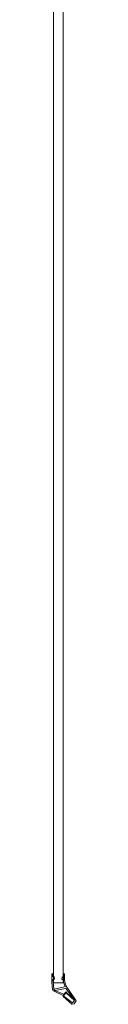
# Model space of a CAD drawing. Extents: x -198 to 34, y -1000 to 0.
# Drawn here: x 10 to 23, y -1000 to -500 of the extents above; entities that cross this region are included whole.
import ezdxf

# ---------------------------------------------------------------- set-up
doc = ezdxf.new("R2010")
doc.units = 0
doc.header["$LTSCALE"] = 500
doc.header["$MEASUREMENT"] = 0
doc.layers.add('SZKLO', color=85, linetype='Continuous')
doc.layers.add('USZCZELKI', color=67, linetype='Continuous')

msp = doc.modelspace()

# ---------------------------------------------------------------- linework, layer by layer
at = {"layer": 'SZKLO', "lineweight": 0}
for points, invisible_edges in [([(11.07, -988.97, 1843.33), (11.07, -85.51, 1843.33), (11.07, -85.66, 1838.75), (11.07, -988.97, 1838.75)], 7), ([(11.07, -988.97, 1834.18), (11.07, -85.51, 1834.18), (11.07, -85.51, 1825.03), (11.07, -988.97, 1825.03)], 7), ([(11.07, -988.97, 1838.75), (11.07, -85.66, 1838.75), (11.07, -85.51, 1834.18), (11.07, -988.97, 1834.18)], 15), ([(11.07, -988.97, 1825.03), (11.07, -85.51, 1825.03), (11.07, -85.51, 13.1), (11.07, -988.97, 13.1)], 11), ([(11.71, -988.97, 13.1), (11.07, -988.97, 13.1), (11.07, -85.51, 13.1), (11.71, -85.51, 13.1)], 15), ([(11.07, -988.97, 1852.48), (11.07, -85.51, 1852.48), (11.07, -85.51, 1843.33), (11.07, -988.97, 1843.33)], 15), ([(11.71, -988.97, 1861.63), (11.71, -85.51, 1861.63), (11.07, -85.51, 1861.63), (11.07, -988.97, 1861.63)], 11), ([(11.07, -988.97, 1861.63), (11.07, -85.51, 1861.63), (11.07, -85.51, 1852.48), (11.07, -988.97, 1852.48)], 15), ([(15.39, -988.97, 13.1), (11.71, -988.97, 13.1), (11.71, -85.51, 13.1), (15.39, -85.51, 13.1)], 15), ([(15.39, -988.97, 1861.63), (15.39, -85.51, 1861.63), (11.71, -85.51, 1861.63), (11.71, -988.97, 1861.63)], 7), ([(16.03, -988.97, 13.1), (15.39, -988.97, 13.1), (15.39, -85.51, 13.1), (16.03, -85.51, 13.1)], 15), ([(16.03, -988.97, 1861.63), (16.03, -85.51, 1861.63), (15.39, -85.51, 1861.63), (15.39, -988.97, 1861.63)], 7), ([(16.03, -85.66, 1838.75), (16.03, -988.97, 1838.75), (16.03, -988.97, 1834.18), (16.03, -85.51, 1834.18)], 13), ([(16.03, -85.51, 1843.33), (16.03, -988.97, 1843.33), (16.03, -988.97, 1838.75), (16.03, -85.66, 1838.75)], 13), ([(16.03, -988.97, 13.1), (16.03, -85.51, 13.1), (16.03, -85.51, 1825.03), (16.03, -988.97, 1825.03)], 14), ([(16.03, -85.51, 1852.48), (16.03, -988.97, 1852.48), (16.03, -988.97, 1843.33), (16.03, -85.51, 1843.33)], 15), ([(16.03, -85.51, 1861.63), (16.03, -988.97, 1861.63), (16.03, -988.97, 1852.48), (16.03, -85.51, 1852.48)], 12), ([(16.03, -85.51, 1834.18), (16.03, -988.97, 1834.18), (16.03, -988.97, 1825.03), (16.03, -85.51, 1825.03)], 15), ([(11.71, -988.97, 1838.75), (11.07, -988.97, 1838.75), (11.07, -988.97, 1834.18), (11.71, -988.97, 1834.18)], 13), ([(11.71, -988.97, 1825.03), (11.07, -988.97, 1825.03), (11.07, -988.97, 13.1), (11.71, -988.97, 13.1)], 9), ([(11.71, -988.97, 1843.33), (11.07, -988.97, 1843.33), (11.07, -988.97, 1838.75), (11.71, -988.97, 1838.75)], 15), ([(11.71, -988.97, 1852.48), (11.07, -988.97, 1852.48), (11.07, -988.97, 1843.33), (11.71, -988.97, 1843.33)], 13), ([(11.71, -988.97, 1861.63), (11.07, -988.97, 1861.63), (11.07, -988.97, 1852.48), (11.71, -988.97, 1852.48)], 12), ([(11.71, -988.97, 1834.18), (11.07, -988.97, 1834.18), (11.07, -988.97, 1825.03), (11.71, -988.97, 1825.03)], 15), ([(15.39, -988.97, 1825.03), (11.71, -988.97, 1825.03), (11.71, -988.97, 13.1), (15.39, -988.97, 13.1)], 11), ([(15.39, -988.97, 1852.48), (11.71, -988.97, 1852.48), (11.71, -988.97, 1843.33), (15.39, -988.97, 1843.33)], 15), ([(15.39, -988.97, 1838.75), (11.71, -988.97, 1838.75), (11.71, -988.97, 1834.18), (15.39, -988.97, 1834.18)], 15), ([(15.39, -988.97, 1834.18), (11.71, -988.97, 1834.18), (11.71, -988.97, 1825.03), (15.39, -988.97, 1825.03)], 15), ([(15.39, -988.97, 1861.63), (11.71, -988.97, 1861.63), (11.71, -988.97, 1852.48), (15.39, -988.97, 1852.48)], 15), ([(15.39, -988.97, 1843.33), (11.71, -988.97, 1843.33), (11.71, -988.97, 1838.75), (15.39, -988.97, 1838.75)], 15), ([(16.03, -988.97, 1838.75), (15.39, -988.97, 1838.75), (15.39, -988.97, 1834.18), (16.03, -988.97, 1834.18)], 15), ([(15.39, -988.97, 13.1), (16.03, -988.97, 13.1), (16.03, -988.97, 1825.03), (15.39, -988.97, 1825.03)], 12), ([(16.03, -988.97, 1852.48), (15.39, -988.97, 1852.48), (15.39, -988.97, 1843.33), (16.03, -988.97, 1843.33)], 7), ([(16.03, -988.97, 1843.33), (15.39, -988.97, 1843.33), (15.39, -988.97, 1838.75), (16.03, -988.97, 1838.75)], 15), ([(16.03, -988.97, 1861.63), (15.39, -988.97, 1861.63), (15.39, -988.97, 1852.48), (16.03, -988.97, 1852.48)], 15), ([(16.03, -988.97, 1834.18), (15.39, -988.97, 1834.18), (15.39, -988.97, 1825.03), (16.03, -988.97, 1825.03)], 7)]:
    msp.add_3dface(points, dxfattribs=dict(at, invisible_edges=invisible_edges))
at = {"layer": 'USZCZELKI', "lineweight": 0}
for points, invisible_edges in [([(10.75, -984.22, 6.59), (10.27, -984.28, 6.59), (10.27, -984.28, 1860.71), (10.75, -984.22, 1860.71)], 5), ([(10.75, -984.22, 4.61), (10.27, -984.28, 4.61), (10.27, -984.28, 4.96), (10.75, -984.22, 4.96)], 6), ([(10.31, -985.91, 4.61), (10.27, -984.28, 4.61), (10.75, -984.22, 4.61), (10.82, -985.84, 4.61)], 11), ([(10.75, -984.22, 1860.71), (10.27, -984.28, 1860.71), (10.27, -984.28, 1862.65), (10.75, -984.22, 1862.65)], 5), ([(10.75, -984.22, 4.96), (10.27, -984.28, 4.96), (10.27, -984.28, 6.59), (10.75, -984.22, 6.59)], 5), ([(10.31, -985.91, 1862.75), (10.82, -985.84, 1862.75), (10.75, -984.22, 1862.75), (10.27, -984.28, 1862.75)], 3), ([(10.75, -984.22, 1862.65), (10.27, -984.28, 1862.65), (10.27, -984.28, 1862.75), (10.75, -984.22, 1862.75)], 15), ([(10.27, -984.28, 4.61), (10.31, -985.91, 4.61), (10.31, -985.91, 4.96), (10.27, -984.28, 4.96)], 6), ([(10.27, -984.28, 1860.71), (10.31, -985.91, 1860.71), (10.31, -985.91, 1862.65), (10.27, -984.28, 1862.65)], 15), ([(10.27, -984.28, 1862.65), (10.31, -985.91, 1862.65), (10.31, -985.91, 1862.75), (10.27, -984.28, 1862.75)], 7), ([(10.27, -984.28, 6.59), (10.31, -985.91, 6.59), (10.31, -985.91, 1860.71), (10.27, -984.28, 1860.71)], 15), ([(10.27, -984.28, 4.96), (10.31, -985.91, 4.96), (10.31, -985.91, 6.59), (10.27, -984.28, 6.59)], 15), ([(10.82, -985.84, 1862.65), (10.75, -984.22, 1862.65), (10.75, -984.22, 1862.75), (10.82, -985.84, 1862.75)], 1), ([(10.82, -985.84, 6.59), (10.75, -984.22, 6.59), (10.75, -984.22, 1860.71), (10.82, -985.84, 1860.71)], 3), ([(10.82, -985.84, 4.96), (10.75, -984.22, 4.96), (10.75, -984.22, 6.59), (10.82, -985.84, 6.59)], 7), ([(10.82, -985.84, 4.61), (10.75, -984.22, 4.61), (10.75, -984.22, 4.96), (10.82, -985.84, 4.96)], 15), ([(10.82, -985.84, 1860.71), (10.75, -984.22, 1860.71), (10.75, -984.22, 1862.65), (10.82, -985.84, 1862.65)], 15), ([(16.25, -984.34, 4.96), (16.22, -985.97, 4.96), (16.22, -985.97, 6.59), (16.25, -984.34, 6.59)], 5), ([(16.25, -984.34, 4.61), (16.22, -985.97, 4.61), (16.22, -985.97, 4.96), (16.25, -984.34, 4.96)], 14), ([(16.25, -984.34, 1860.71), (16.22, -985.97, 1860.71), (16.22, -985.97, 1862.65), (16.25, -984.34, 1862.65)], 15), ([(16.25, -984.34, 6.59), (16.22, -985.97, 6.59), (16.22, -985.97, 1860.71), (16.25, -984.34, 1860.71)], 7), ([(16.22, -985.97, 1862.75), (16.74, -986.03, 1862.75), (16.73, -984.4, 1862.75), (16.25, -984.34, 1862.75)], 3), ([(16.22, -985.97, 4.61), (16.25, -984.34, 4.61), (16.73, -984.4, 4.61), (16.74, -986.03, 4.61)], 15), ([(16.25, -984.34, 1862.65), (16.22, -985.97, 1862.65), (16.22, -985.97, 1862.75), (16.25, -984.34, 1862.75)], 7), ([(16.73, -984.4, 4.61), (16.25, -984.34, 4.61), (16.25, -984.34, 4.96), (16.73, -984.4, 4.96)], 12), ([(16.73, -984.4, 1860.71), (16.25, -984.34, 1860.71), (16.25, -984.34, 1862.65), (16.73, -984.4, 1862.65)], 5), ([(16.73, -984.4, 6.59), (16.25, -984.34, 6.59), (16.25, -984.34, 1860.71), (16.73, -984.4, 1860.71)], 15), ([(16.73, -984.4, 1862.65), (16.25, -984.34, 1862.65), (16.25, -984.34, 1862.75), (16.73, -984.4, 1862.75)], 15), ([(16.73, -984.4, 4.96), (16.25, -984.34, 4.96), (16.25, -984.34, 6.59), (16.73, -984.4, 6.59)], 15), ([(16.74, -986.03, 6.59), (16.73, -984.4, 6.59), (16.73, -984.4, 1860.71), (16.74, -986.03, 1860.71)], 13), ([(16.74, -986.03, 4.61), (16.73, -984.4, 4.61), (16.73, -984.4, 4.96), (16.74, -986.03, 4.96)], 12), ([(16.74, -986.03, 1862.65), (16.73, -984.4, 1862.65), (16.73, -984.4, 1862.75), (16.74, -986.03, 1862.75)], 9), ([(16.74, -986.03, 4.96), (16.73, -984.4, 4.96), (16.73, -984.4, 6.59), (16.74, -986.03, 6.59)], 13), ([(16.74, -986.03, 1860.71), (16.73, -984.4, 1860.71), (16.73, -984.4, 1862.65), (16.74, -986.03, 1862.65)], 15), ([(10.29, -988.5, 1862.75), (10.87, -988.42, 1862.75), (10.84, -987.13, 1862.75), (10.3, -987.2, 1862.75)], 5), ([(10.29, -988.5, 4.61), (10.3, -987.2, 4.61), (10.84, -987.13, 4.61), (10.87, -988.42, 4.61)], 14), ([(10.3, -987.2, 1860.71), (10.29, -988.5, 1860.71), (10.29, -988.5, 1862.65), (10.3, -987.2, 1862.65)], 15), ([(10.3, -987.2, 1862.65), (10.29, -988.5, 1862.65), (10.29, -988.5, 1862.75), (10.3, -987.2, 1862.75)], 15), ([(10.3, -987.2, 4.61), (10.29, -988.5, 4.61), (10.29, -988.5, 4.96), (10.3, -987.2, 4.96)], 15), ([(10.3, -987.2, 6.59), (10.29, -988.5, 6.59), (10.29, -988.5, 1860.71), (10.3, -987.2, 1860.71)], 15), ([(10.3, -987.2, 4.96), (10.29, -988.5, 4.96), (10.29, -988.5, 6.59), (10.3, -987.2, 6.59)], 15), ([(10.6, -992.33, 4.61), (10.29, -988.5, 4.61), (10.87, -988.42, 4.61), (11.21, -992.17, 4.61)], 3), ([(10.6, -992.33, 1862.75), (11.21, -992.17, 1862.75), (10.87, -988.42, 1862.75), (10.29, -988.5, 1862.75)], 13), ([(10.29, -988.5, 4.96), (10.6, -992.33, 4.96), (10.6, -992.33, 6.59), (10.29, -988.5, 6.59)], 15), ([(10.29, -988.5, 1862.65), (10.6, -992.33, 1862.65), (10.6, -992.33, 1862.75), (10.29, -988.5, 1862.75)], 11), ([(10.29, -988.5, 4.61), (10.6, -992.33, 4.61), (10.6, -992.33, 4.96), (10.29, -988.5, 4.96)], 14), ([(10.29, -988.5, 6.59), (10.6, -992.33, 6.59), (10.6, -992.33, 1860.71), (10.29, -988.5, 1860.71)], 15), ([(10.29, -988.5, 1860.71), (10.6, -992.33, 1860.71), (10.6, -992.33, 1862.65), (10.29, -988.5, 1862.65)], 15), ([(10.3, -987.2, 4.61), (10.31, -985.91, 4.61), (10.82, -985.84, 4.61), (10.84, -987.13, 4.61)], 14), ([(10.3, -987.2, 1862.75), (10.84, -987.13, 1862.75), (10.82, -985.84, 1862.75), (10.31, -985.91, 1862.75)], 7), ([(10.31, -985.91, 4.96), (10.3, -987.2, 4.96), (10.3, -987.2, 6.59), (10.31, -985.91, 6.59)], 15), ([(10.31, -985.91, 4.61), (10.3, -987.2, 4.61), (10.3, -987.2, 4.96), (10.31, -985.91, 4.96)], 15), ([(10.31, -985.91, 1862.65), (10.3, -987.2, 1862.65), (10.3, -987.2, 1862.75), (10.31, -985.91, 1862.75)], 15), ([(10.31, -985.91, 6.59), (10.3, -987.2, 6.59), (10.3, -987.2, 1860.71), (10.31, -985.91, 1860.71)], 15), ([(10.31, -985.91, 1860.71), (10.3, -987.2, 1860.71), (10.3, -987.2, 1862.65), (10.31, -985.91, 1862.65)], 15), ([(11.44, -985.76, 4.61), (10.82, -985.84, 4.61), (10.82, -985.84, 4.96), (11.44, -985.76, 4.96)], 12), ([(11.44, -985.76, 6.59), (10.82, -985.84, 6.59), (10.82, -985.84, 1860.71), (11.44, -985.76, 1860.71)], 6), ([(11.44, -985.76, 4.61), (11.61, -987.03, 4.61), (10.84, -987.13, 4.61), (10.82, -985.84, 4.61)], 13), ([(11.44, -985.76, 1862.75), (10.82, -985.84, 1862.75), (10.84, -987.13, 1862.75), (11.61, -987.03, 1862.75)], 10), ([(11.44, -985.76, 1862.65), (10.82, -985.84, 1862.65), (10.82, -985.84, 1862.75), (11.44, -985.76, 1862.75)], 15), ([(11.44, -985.76, 4.96), (10.82, -985.84, 4.96), (10.82, -985.84, 6.59), (11.44, -985.76, 6.59)], 15), ([(11.44, -985.76, 1860.71), (10.82, -985.84, 1860.71), (10.82, -985.84, 1862.65), (11.44, -985.76, 1862.65)], 13), ([(10.84, -987.13, 1860.71), (11.61, -987.03, 1860.71), (11.61, -987.03, 1862.65), (10.84, -987.13, 1862.65)], 1), ([(10.84, -987.13, 4.96), (11.61, -987.03, 4.96), (11.61, -987.03, 6.59), (10.84, -987.13, 6.59)], 12), ([(10.84, -987.13, 1862.65), (11.61, -987.03, 1862.65), (11.61, -987.03, 1862.75), (10.84, -987.13, 1862.75)], 15), ([(10.84, -987.13, 4.61), (11.61, -987.03, 4.61), (11.61, -987.03, 4.96), (10.84, -987.13, 4.96)], 15), ([(10.84, -987.13, 6.59), (11.61, -987.03, 6.59), (11.61, -987.03, 1860.71), (10.84, -987.13, 1860.71)], 15), ([(10.87, -988.42, 4.96), (10.84, -987.13, 4.96), (10.84, -987.13, 6.59), (10.87, -988.42, 6.59)], 13), ([(10.87, -988.42, 4.61), (10.84, -987.13, 4.61), (10.84, -987.13, 4.96), (10.87, -988.42, 4.96)], 14), ([(10.87, -988.42, 1862.65), (10.84, -987.13, 1862.65), (10.84, -987.13, 1862.75), (10.87, -988.42, 1862.75)], 15), ([(10.87, -988.42, 1860.71), (10.84, -987.13, 1860.71), (10.84, -987.13, 1862.65), (10.87, -988.42, 1862.65)], 15), ([(10.87, -988.42, 6.59), (10.84, -987.13, 6.59), (10.84, -987.13, 1860.71), (10.87, -988.42, 1860.71)], 13), ([(11.21, -992.17, 1860.71), (10.87, -988.42, 1860.71), (10.87, -988.42, 1862.65), (11.21, -992.17, 1862.65)], 7), ([(11.21, -992.17, 4.96), (10.87, -988.42, 4.96), (10.87, -988.42, 6.59), (11.21, -992.17, 6.59)], 7), ([(11.21, -992.17, 4.61), (10.87, -988.42, 4.61), (10.87, -988.42, 4.96), (11.21, -992.17, 4.96)], 7), ([(11.21, -992.17, 1862.65), (10.87, -988.42, 1862.65), (10.87, -988.42, 1862.75), (11.21, -992.17, 1862.75)], 15), ([(11.21, -992.17, 6.59), (10.87, -988.42, 6.59), (10.87, -988.42, 1860.71), (11.21, -992.17, 1860.71)], 15), ([(11.61, -987.03, 1862.65), (11.44, -985.76, 1862.65), (11.44, -985.76, 1862.75), (11.61, -987.03, 1862.75)], 1), ([(11.61, -987.03, 4.61), (11.44, -985.76, 4.61), (11.44, -985.76, 4.96), (11.61, -987.03, 4.96)], 6), ([(11.61, -987.03, 6.59), (11.44, -985.76, 6.59), (11.44, -985.76, 1860.71), (11.61, -987.03, 1860.71)], 7), ([(11.61, -987.03, 1860.71), (11.44, -985.76, 1860.71), (11.44, -985.76, 1862.65), (11.61, -987.03, 1862.65)], 13), ([(11.61, -987.03, 4.96), (11.44, -985.76, 4.96), (11.44, -985.76, 6.59), (11.61, -987.03, 6.59)], 15), ([(15.56, -985.89, 1860.71), (15.41, -987.17, 1860.71), (15.41, -987.17, 1862.65), (15.56, -985.89, 1862.65)], 13), ([(15.41, -987.17, 1862.75), (16.23, -987.26, 1862.75), (16.22, -985.97, 1862.75), (15.56, -985.89, 1862.75)], 15), ([(15.56, -985.89, 1862.65), (15.41, -987.17, 1862.65), (15.41, -987.17, 1862.75), (15.56, -985.89, 1862.75)], 15), ([(15.41, -987.17, 4.61), (15.56, -985.89, 4.61), (16.22, -985.97, 4.61), (16.23, -987.26, 4.61)], 14), ([(15.56, -985.89, 4.61), (15.41, -987.17, 4.61), (15.41, -987.17, 4.96), (15.56, -985.89, 4.96)], 15), ([(15.56, -985.89, 4.96), (15.41, -987.17, 4.96), (15.41, -987.17, 6.59), (15.56, -985.89, 6.59)], 13), ([(15.56, -985.89, 6.59), (15.41, -987.17, 6.59), (15.41, -987.17, 1860.71), (15.56, -985.89, 1860.71)], 13), ([(15.41, -987.17, 1862.65), (16.23, -987.26, 1862.65), (16.23, -987.26, 1862.75), (15.41, -987.17, 1862.75)], 3), ([(15.41, -987.17, 1860.71), (16.23, -987.26, 1860.71), (16.23, -987.26, 1862.65), (15.41, -987.17, 1862.65)], 15), ([(15.41, -987.17, 4.61), (16.23, -987.26, 4.61), (16.23, -987.26, 4.96), (15.41, -987.17, 4.96)], 6), ([(15.41, -987.17, 4.96), (16.23, -987.26, 4.96), (16.23, -987.26, 6.59), (15.41, -987.17, 6.59)], 15), ([(15.41, -987.17, 6.59), (16.23, -987.26, 6.59), (16.23, -987.26, 1860.71), (15.41, -987.17, 1860.71)], 15), ([(16.22, -985.97, 4.61), (15.56, -985.89, 4.61), (15.56, -985.89, 4.96), (16.22, -985.97, 4.96)], 6), ([(16.22, -985.97, 1862.65), (15.56, -985.89, 1862.65), (15.56, -985.89, 1862.75), (16.22, -985.97, 1862.75)], 3), ([(16.22, -985.97, 1860.71), (15.56, -985.89, 1860.71), (15.56, -985.89, 1862.65), (16.22, -985.97, 1862.65)], 7), ([(16.22, -985.97, 4.96), (15.56, -985.89, 4.96), (15.56, -985.89, 6.59), (16.22, -985.97, 6.59)], 15), ([(16.23, -987.26, 1862.75), (16.78, -987.32, 1862.75), (16.74, -986.03, 1862.75), (16.22, -985.97, 1862.75)], 5), ([(16.23, -987.26, 4.61), (16.22, -985.97, 4.61), (16.74, -986.03, 4.61), (16.78, -987.32, 4.61)], 14), ([(16.23, -987.26, 4.61), (16.23, -988.55, 4.61), (16.23, -988.55, 4.96), (16.23, -987.26, 4.96)], 14), ([(16.23, -987.26, 1860.71), (16.23, -988.55, 1860.71), (16.23, -988.55, 1862.65), (16.23, -987.26, 1862.65)], 15), ([(16.23, -988.55, 4.61), (16.23, -987.26, 4.61), (16.78, -987.32, 4.61), (16.82, -988.62, 4.61)], 11), ([(16.23, -988.55, 1862.75), (16.82, -988.62, 1862.75), (16.78, -987.32, 1862.75), (16.23, -987.26, 1862.75)], 7), ([(16.23, -987.26, 6.59), (16.23, -988.55, 6.59), (16.23, -988.55, 1860.71), (16.23, -987.26, 1860.71)], 15), ([(16.23, -987.26, 4.96), (16.23, -988.55, 4.96), (16.23, -988.55, 6.59), (16.23, -987.26, 6.59)], 15), ([(16.23, -987.26, 1862.65), (16.23, -988.55, 1862.65), (16.23, -988.55, 1862.75), (16.23, -987.26, 1862.75)], 15), ([(16.23, -988.55, 6.59), (16.98, -990.77, 6.59), (16.98, -990.77, 1860.71), (16.23, -988.55, 1860.71)], 13), ([(16.23, -988.55, 1862.65), (16.98, -990.77, 1862.65), (16.98, -990.77, 1862.75), (16.23, -988.55, 1862.75)], 11), ([(16.98, -990.77, 1862.75), (17.59, -990.61, 1862.75), (16.82, -988.62, 1862.75), (16.23, -988.55, 1862.75)], 15), ([(16.23, -988.55, 1860.71), (16.98, -990.77, 1860.71), (16.98, -990.77, 1862.65), (16.23, -988.55, 1862.65)], 13), ([(16.23, -988.55, 4.61), (16.98, -990.77, 4.61), (16.98, -990.77, 4.96), (16.23, -988.55, 4.96)], 12), ([(16.23, -988.55, 4.96), (16.98, -990.77, 4.96), (16.98, -990.77, 6.59), (16.23, -988.55, 6.59)], 15), ([(16.98, -990.77, 4.61), (16.23, -988.55, 4.61), (16.82, -988.62, 4.61), (17.59, -990.61, 4.61)], 15), ([(16.78, -987.32, 6.59), (16.74, -986.03, 6.59), (16.74, -986.03, 1860.71), (16.78, -987.32, 1860.71)], 15), ([(16.78, -987.32, 4.61), (16.74, -986.03, 4.61), (16.74, -986.03, 4.96), (16.78, -987.32, 4.96)], 14), ([(16.78, -987.32, 1860.71), (16.74, -986.03, 1860.71), (16.74, -986.03, 1862.65), (16.78, -987.32, 1862.65)], 15), ([(16.78, -987.32, 1862.65), (16.74, -986.03, 1862.65), (16.74, -986.03, 1862.75), (16.78, -987.32, 1862.75)], 15), ([(16.78, -987.32, 4.96), (16.74, -986.03, 4.96), (16.74, -986.03, 6.59), (16.78, -987.32, 6.59)], 15), ([(16.82, -988.62, 1862.65), (16.78, -987.32, 1862.65), (16.78, -987.32, 1862.75), (16.82, -988.62, 1862.75)], 11), ([(16.82, -988.62, 4.96), (16.78, -987.32, 4.96), (16.78, -987.32, 6.59), (16.82, -988.62, 6.59)], 15), ([(16.82, -988.62, 1860.71), (16.78, -987.32, 1860.71), (16.78, -987.32, 1862.65), (16.82, -988.62, 1862.65)], 15), ([(16.82, -988.62, 6.59), (16.78, -987.32, 6.59), (16.78, -987.32, 1860.71), (16.82, -988.62, 1860.71)], 15), ([(16.82, -988.62, 4.61), (16.78, -987.32, 4.61), (16.78, -987.32, 4.96), (16.82, -988.62, 4.96)], 15), ([(17.59, -990.61, 6.59), (16.82, -988.62, 6.59), (16.82, -988.62, 1860.71), (17.59, -990.61, 1860.71)], 15), ([(17.59, -990.61, 1862.65), (16.82, -988.62, 1862.65), (16.82, -988.62, 1862.75), (17.59, -990.61, 1862.75)], 11), ([(17.59, -990.61, 1860.71), (16.82, -988.62, 1860.71), (16.82, -988.62, 1862.65), (17.59, -990.61, 1862.65)], 15), ([(17.59, -990.61, 4.61), (16.82, -988.62, 4.61), (16.82, -988.62, 4.96), (17.59, -990.61, 4.96)], 14), ([(17.59, -990.61, 4.96), (16.82, -988.62, 4.96), (16.82, -988.62, 6.59), (17.59, -990.61, 6.59)], 15), ([(10.91, -992.91, 1862.75), (11.21, -992.17, 1862.75), (10.6, -992.33, 1862.75), (10.91, -992.91, 1862.75)], 15), ([(10.6, -992.33, 6.59), (10.91, -992.91, 6.59), (10.91, -992.91, 1860.71), (10.6, -992.33, 1860.71)], 13), ([(10.6, -992.33, 4.96), (10.91, -992.91, 4.96), (10.91, -992.91, 6.59), (10.6, -992.33, 6.59)], 13), ([(10.6, -992.33, 1860.71), (10.91, -992.91, 1860.71), (10.91, -992.91, 1862.65), (10.6, -992.33, 1862.65)], 15), ([(10.6, -992.33, 1862.65), (10.91, -992.91, 1862.65), (10.91, -992.91, 1862.75), (10.6, -992.33, 1862.75)], 9), ([(10.6, -992.33, 4.61), (10.91, -992.91, 4.61), (10.91, -992.91, 4.96), (10.6, -992.33, 4.96)], 14), ([(11.5, -992.09, 1862.75), (10.91, -992.91, 1862.75), (11.72, -992.75, 1862.75), (11.5, -992.09, 1862.75)], 15), ([(11.5, -992.09, 1862.75), (11.21, -992.17, 1862.75), (10.91, -992.91, 1862.75), (11.5, -992.09, 1862.75)], 15), ([(10.91, -992.91, 1862.75), (11.47, -993.21, 1862.75), (11.72, -992.75, 1862.75), (10.91, -992.91, 1862.75)], 14), ([(11.72, -992.75, 4.61), (11.47, -993.21, 4.61), (10.91, -992.91, 4.61), (11.72, -992.75, 4.61)], 11), ([(11.47, -993.21, 1860.71), (11.47, -993.21, 1862.65), (10.91, -992.91, 1862.65), (10.91, -992.91, 1860.71)], 11), ([(11.47, -993.21, 4.61), (11.47, -993.21, 4.96), (10.91, -992.91, 4.96), (10.91, -992.91, 4.61)], 3), ([(11.47, -993.21, 4.96), (11.47, -993.21, 6.59), (10.91, -992.91, 6.59), (10.91, -992.91, 4.96)], 15), ([(11.47, -993.21, 6.59), (11.47, -993.21, 1860.71), (10.91, -992.91, 1860.71), (10.91, -992.91, 6.59)], 15), ([(11.47, -993.21, 1862.65), (11.47, -993.21, 1862.75), (10.91, -992.91, 1862.75), (10.91, -992.91, 1862.65)], 15), ([(11.5, -992.09, 1860.71), (11.21, -992.17, 1860.71), (11.21, -992.17, 1862.65), (11.5, -992.09, 1862.65)], 15), ([(11.5, -992.09, 4.96), (11.21, -992.17, 4.96), (11.21, -992.17, 6.59), (11.5, -992.09, 6.59)], 15), ([(11.5, -992.09, 6.59), (11.21, -992.17, 6.59), (11.21, -992.17, 1860.71), (11.5, -992.09, 1860.71)], 13), ([(11.5, -992.09, 1862.65), (11.21, -992.17, 1862.65), (11.21, -992.17, 1862.75), (11.5, -992.09, 1862.75)], 9), ([(11.5, -992.09, 4.61), (11.21, -992.17, 4.61), (11.21, -992.17, 4.96), (11.5, -992.09, 4.96)], 14), ([(11.72, -992.75, 1862.75), (11.47, -993.21, 1862.75), (12.21, -992.99, 1862.75), (11.72, -992.75, 1862.75)], 11), ([(12.21, -992.99, 4.61), (11.47, -993.21, 4.61), (11.72, -992.75, 4.61), (12.21, -992.99, 4.61)], 11), ([(11.47, -993.21, 1862.75), (16.03, -995.37, 1862.75), (12.21, -992.99, 1862.75), (11.47, -993.21, 1862.75)], 15), ([(12.21, -992.99, 4.61), (16.03, -995.37, 4.61), (11.47, -993.21, 4.61), (12.21, -992.99, 4.61)], 15), ([(16.03, -995.37, 4.96), (16.03, -995.37, 6.59), (11.47, -993.21, 6.59), (11.47, -993.21, 4.96)], 15), ([(16.03, -995.37, 1862.65), (16.03, -995.37, 1862.75), (11.47, -993.21, 1862.75), (11.47, -993.21, 1862.65)], 13), ([(16.03, -995.37, 6.59), (16.03, -995.37, 1860.71), (11.47, -993.21, 1860.71), (11.47, -993.21, 6.59)], 15), ([(16.03, -995.37, 4.61), (16.03, -995.37, 4.96), (11.47, -993.21, 4.96), (11.47, -993.21, 4.61)], 7), ([(16.03, -995.37, 1860.71), (16.03, -995.37, 1862.65), (11.47, -993.21, 1862.65), (11.47, -993.21, 1860.71)], 15), ([(11.5, -992.09, 6.59), (11.5, -992.09, 1860.71), (16.69, -990.85, 1860.71), (16.69, -990.85, 6.59)], 15), ([(11.5, -992.09, 1862.65), (11.5, -992.09, 1862.75), (16.69, -990.85, 1862.75), (16.69, -990.85, 1862.65)], 13), ([(11.5, -992.09, 1862.75), (11.72, -992.75, 1862.75), (17.15, -991.77, 1862.75), (16.69, -990.85, 1862.75)], 13), ([(11.5, -992.09, 1860.71), (11.5, -992.09, 1862.65), (16.69, -990.85, 1862.65), (16.69, -990.85, 1860.71)], 15), ([(11.5, -992.09, 4.61), (16.69, -990.85, 4.61), (17.15, -991.76, 4.61), (11.72, -992.75, 4.61)], 6), ([(11.5, -992.09, 4.96), (11.5, -992.09, 6.59), (16.69, -990.85, 6.59), (16.69, -990.85, 4.96)], 15), ([(11.5, -992.09, 4.61), (11.5, -992.09, 4.96), (16.69, -990.85, 4.96), (16.69, -990.85, 4.61)], 15), ([(17.15, -991.76, 4.61), (17.15, -991.76, 4.96), (11.72, -992.75, 4.96), (11.72, -992.75, 4.61)], 3), ([(17.15, -991.76, 4.96), (17.15, -991.77, 1862.65), (11.72, -992.75, 1862.65), (11.72, -992.75, 4.96)], 15), ([(17.15, -991.77, 1862.65), (17.15, -991.77, 1862.75), (11.72, -992.75, 1862.75), (11.72, -992.75, 1862.65)], 15), ([(11.72, -992.75, 1862.65), (11.72, -992.75, 1862.75), (12.21, -992.99, 1862.75), (12.21, -992.99, 1862.65)], 14), ([(11.72, -992.75, 4.96), (11.72, -992.75, 1862.65), (12.21, -992.99, 1862.65), (12.21, -992.99, 4.96)], 14), ([(11.72, -992.75, 4.61), (11.72, -992.75, 4.96), (12.21, -992.99, 4.96), (12.21, -992.99, 4.61)], 15), ([(12.21, -992.99, 1862.75), (16.03, -995.37, 1862.75), (16.3, -994.69, 1862.75), (12.21, -992.99, 1862.75)], 11), ([(16.3, -994.69, 4.61), (16.03, -995.37, 4.61), (12.21, -992.99, 4.61), (16.3, -994.69, 4.61)], 10), ([(12.21, -992.99, 4.61), (12.21, -992.99, 4.96), (16.3, -994.69, 4.96), (16.3, -994.69, 4.61)], 15), ([(12.21, -992.99, 4.96), (12.21, -992.99, 1862.65), (16.3, -994.69, 1862.65), (16.3, -994.69, 4.96)], 15), ([(12.21, -992.99, 1862.65), (12.21, -992.99, 1862.75), (16.3, -994.69, 1862.75), (16.3, -994.69, 1862.65)], 15), ([(16.07, -995.92, 1862.75), (16.3, -994.69, 1862.75), (16.03, -995.37, 1862.75), (16.07, -995.92, 1862.75)], 15), ([(16.32, -995.37, 1862.75), (16.3, -994.69, 1862.75), (16.07, -995.92, 1862.75), (16.32, -995.37, 1862.75)], 15), ([(17.26, -994.12, 1862.75), (16.4, -994.59, 1862.75), (16.3, -994.69, 1862.75), (17.26, -994.12, 1862.75)], 15), ([(16.3, -994.69, 4.61), (16.4, -994.59, 4.61), (17.26, -994.12, 4.61), (16.3, -994.69, 4.61)], 11), ([(16.3, -994.69, 1862.75), (16.32, -995.37, 1862.75), (17.26, -994.12, 1862.75), (16.3, -994.69, 1862.75)], 15), ([(16.3, -994.69, 1862.65), (16.3, -994.69, 1862.75), (16.4, -994.59, 1862.75), (16.4, -994.59, 1862.65)], 13), ([(16.3, -994.69, 4.61), (16.3, -994.69, 4.96), (16.4, -994.59, 4.96), (16.4, -994.59, 4.61)], 7), ([(16.3, -994.69, 4.96), (16.3, -994.69, 1862.65), (16.4, -994.59, 1862.65), (16.4, -994.59, 4.96)], 15), ([(17.26, -994.12, 4.96), (17.26, -994.12, 1862.65), (16.32, -995.37, 1862.65), (16.32, -995.37, 4.96)], 14), ([(17.26, -994.12, 1862.65), (17.26, -994.12, 1862.75), (16.32, -995.37, 1862.75), (16.32, -995.37, 1862.65)], 12), ([(17.26, -994.12, 4.61), (17.26, -994.12, 4.96), (16.32, -995.37, 4.96), (16.32, -995.37, 4.61)], 7), ([(17.49, -993.52, 1862.75), (16.4, -994.59, 1862.75), (17.26, -994.12, 1862.75), (17.49, -993.52, 1862.75)], 14), ([(16.4, -994.59, 1862.65), (16.4, -994.59, 1862.75), (17.49, -993.52, 1862.75), (17.49, -993.52, 1862.65)], 15), ([(17.26, -994.12, 4.61), (16.4, -994.59, 4.61), (17.49, -993.52, 4.61), (17.26, -994.12, 4.61)], 13), ([(16.4, -994.59, 4.61), (16.4, -994.59, 4.96), (17.49, -993.52, 4.96), (17.49, -993.52, 4.61)], 15), ([(16.4, -994.59, 4.96), (16.4, -994.59, 1862.65), (17.49, -993.52, 1862.65), (17.49, -993.52, 4.96)], 15), ([(16.69, -990.85, 4.61), (16.98, -990.77, 4.61), (17.43, -991.71, 4.61), (17.15, -991.76, 4.61)], 10), ([(16.69, -990.85, 4.96), (16.69, -990.85, 6.59), (16.98, -990.77, 6.59), (16.98, -990.77, 4.96)], 11), ([(16.69, -990.85, 1862.65), (16.69, -990.85, 1862.75), (16.98, -990.77, 1862.75), (16.98, -990.77, 1862.65)], 9), ([(16.69, -990.85, 1862.75), (17.15, -991.77, 1862.75), (17.43, -991.71, 1862.75), (16.98, -990.77, 1862.75)], 15), ([(16.69, -990.85, 6.59), (16.69, -990.85, 1860.71), (16.98, -990.77, 1860.71), (16.98, -990.77, 6.59)], 15), ([(16.69, -990.85, 4.61), (16.69, -990.85, 4.96), (16.98, -990.77, 4.96), (16.98, -990.77, 4.61)], 15), ([(16.69, -990.85, 1860.71), (16.69, -990.85, 1862.65), (16.98, -990.77, 1862.65), (16.98, -990.77, 1860.71)], 15), ([(17.59, -990.61, 1862.75), (16.98, -990.77, 1862.75), (17.43, -991.71, 1862.75), (17.59, -990.61, 1862.75)], 15), ([(17.43, -991.71, 4.61), (16.98, -990.77, 4.61), (17.59, -990.61, 4.61), (17.43, -991.71, 4.61)], 15), ([(17.43, -991.71, 1862.65), (17.43, -991.71, 1862.75), (17.15, -991.77, 1862.75), (17.15, -991.77, 1862.65)], 12), ([(17.43, -991.71, 4.61), (17.43, -991.71, 4.96), (17.15, -991.76, 4.96), (17.15, -991.76, 4.61)], 15), ([(17.43, -991.71, 4.96), (17.43, -991.71, 1862.65), (17.15, -991.77, 1862.65), (17.15, -991.76, 4.96)], 15), ([(17.91, -993.91, 4.61), (17.74, -994.19, 4.61), (17.26, -994.12, 4.61), (17.49, -993.52, 4.61)], 5), ([(17.91, -993.91, 1862.75), (17.49, -993.52, 1862.75), (17.26, -994.12, 1862.75), (17.74, -994.19, 1862.75)], 10), ([(17.74, -994.19, 4.96), (17.74, -994.19, 1862.65), (17.26, -994.12, 1862.65), (17.26, -994.12, 4.96)], 15), ([(17.74, -994.19, 4.61), (17.74, -994.19, 4.96), (17.26, -994.12, 4.96), (17.26, -994.12, 4.61)], 11), ([(17.74, -994.19, 1862.65), (17.74, -994.19, 1862.75), (17.26, -994.12, 1862.75), (17.26, -994.12, 1862.65)], 15), ([(17.59, -990.61, 1862.75), (17.43, -991.71, 1862.75), (22.34, -997.57, 1862.75), (17.59, -990.61, 1862.75)], 11), ([(22.34, -997.57, 4.61), (17.43, -991.71, 4.61), (17.59, -990.61, 4.61), (22.34, -997.57, 4.61)], 15), ([(17.43, -991.71, 4.96), (21.88, -997.62, 4.96), (21.88, -997.62, 1862.65), (17.43, -991.71, 1862.65)], 5), ([(22.34, -997.57, 1862.75), (17.43, -991.71, 1862.75), (21.88, -997.62, 1862.75), (22.34, -997.57, 1862.75)], 13), ([(17.43, -991.71, 4.61), (21.88, -997.62, 4.61), (21.88, -997.62, 4.96), (17.43, -991.71, 4.96)], 4), ([(21.88, -997.62, 4.61), (17.43, -991.71, 4.61), (22.34, -997.57, 4.61), (21.88, -997.62, 4.61)], 15), ([(17.43, -991.71, 1862.65), (21.88, -997.62, 1862.65), (21.88, -997.62, 1862.75), (17.43, -991.71, 1862.75)], 13), ([(17.49, -993.52, 4.96), (17.49, -993.52, 1862.65), (17.91, -993.91, 1862.65), (17.91, -993.91, 4.96)], 15), ([(17.49, -993.52, 1862.65), (17.49, -993.52, 1862.75), (17.91, -993.91, 1862.75), (17.91, -993.91, 1862.65)], 15), ([(17.49, -993.52, 4.61), (17.49, -993.52, 4.96), (17.91, -993.91, 4.96), (17.91, -993.91, 4.61)], 15), ([(22.34, -997.57, 1860.71), (17.59, -990.61, 1860.71), (17.59, -990.61, 1862.65), (22.34, -997.57, 1862.65)], 15), ([(22.34, -997.57, 4.61), (17.59, -990.61, 4.61), (17.59, -990.61, 4.96), (22.34, -997.57, 4.96)], 14), ([(22.34, -997.57, 4.96), (17.59, -990.61, 4.96), (17.59, -990.61, 6.59), (22.34, -997.57, 6.59)], 15), ([(22.34, -997.57, 1862.65), (17.59, -990.61, 1862.65), (17.59, -990.61, 1862.75), (22.34, -997.57, 1862.75)], 15), ([(22.34, -997.57, 6.59), (17.59, -990.61, 6.59), (17.59, -990.61, 1860.71), (22.34, -997.57, 1860.71)], 15), ([(17.74, -994.19, 1862.75), (21.7, -997.88, 1862.75), (21.88, -997.62, 1862.75), (17.91, -993.91, 1862.75)], 10), ([(17.74, -994.19, 4.61), (17.91, -993.91, 4.61), (21.88, -997.62, 4.61), (21.7, -997.88, 4.61)], 13), ([(21.7, -997.88, 4.61), (21.7, -997.88, 4.96), (17.74, -994.19, 4.96), (17.74, -994.19, 4.61)], 6), ([(21.7, -997.88, 4.96), (21.7, -997.88, 1862.65), (17.74, -994.19, 1862.65), (17.74, -994.19, 4.96)], 14), ([(21.7, -997.88, 1862.65), (21.7, -997.88, 1862.75), (17.74, -994.19, 1862.75), (17.74, -994.19, 1862.65)], 15), ([(17.91, -993.91, 4.61), (17.91, -993.91, 4.96), (21.88, -997.62, 4.96), (21.88, -997.62, 4.61)], 15), ([(17.91, -993.91, 4.96), (17.91, -993.91, 1862.65), (21.88, -997.62, 1862.65), (21.88, -997.62, 4.96)], 15), ([(17.91, -993.91, 1862.65), (17.91, -993.91, 1862.75), (21.88, -997.62, 1862.75), (21.88, -997.62, 1862.65)], 15), ([(16.07, -995.92, 4.96), (16.07, -995.92, 6.59), (16.03, -995.37, 6.59), (16.03, -995.37, 4.96)], 15), ([(16.07, -995.92, 1862.65), (16.07, -995.92, 1862.75), (16.03, -995.37, 1862.75), (16.03, -995.37, 1862.65)], 13), ([(16.07, -995.92, 1860.71), (16.07, -995.92, 1862.65), (16.03, -995.37, 1862.65), (16.03, -995.37, 1860.71)], 15), ([(16.07, -995.92, 4.61), (16.07, -995.92, 4.96), (16.03, -995.37, 4.96), (16.03, -995.37, 4.61)], 7), ([(16.07, -995.92, 6.59), (16.07, -995.92, 1860.71), (16.03, -995.37, 1860.71), (16.03, -995.37, 6.59)], 15), ([(16.32, -995.37, 1862.75), (16.07, -995.92, 1862.75), (16.52, -995.85, 1862.75), (16.32, -995.37, 1862.75)], 15), ([(16.52, -995.85, 1862.75), (16.07, -995.92, 1862.75), (20.52, -998.92, 1862.75), (16.52, -995.85, 1862.75)], 11), ([(20.52, -998.92, 4.61), (16.07, -995.92, 4.61), (16.52, -995.85, 4.61), (20.52, -998.92, 4.61)], 9), ([(20.42, -999.66, 4.61), (20.42, -999.66, 4.96), (16.07, -995.92, 4.96), (16.07, -995.92, 4.61)], 7), ([(20.52, -998.92, 1862.75), (16.07, -995.92, 1862.75), (20.42, -999.66, 1862.75), (20.52, -998.92, 1862.75)], 13), ([(20.42, -999.66, 4.61), (16.07, -995.92, 4.61), (20.52, -998.92, 4.61), (20.42, -999.66, 4.61)], 15), ([(20.42, -999.66, 1860.71), (20.42, -999.66, 1862.65), (16.07, -995.92, 1862.65), (16.07, -995.92, 1860.71)], 15), ([(20.42, -999.66, 4.96), (20.42, -999.66, 6.59), (16.07, -995.92, 6.59), (16.07, -995.92, 4.96)], 15), ([(20.42, -999.66, 6.59), (20.42, -999.66, 1860.71), (16.07, -995.92, 1860.71), (16.07, -995.92, 6.59)], 15), ([(20.42, -999.66, 1862.65), (20.42, -999.66, 1862.75), (16.07, -995.92, 1862.75), (16.07, -995.92, 1862.65)], 15), ([(16.32, -995.37, 4.96), (16.32, -995.37, 1862.65), (16.52, -995.85, 1862.65), (16.52, -995.85, 4.96)], 11), ([(16.32, -995.37, 1862.65), (16.32, -995.37, 1862.75), (16.52, -995.85, 1862.75), (16.52, -995.85, 1862.65)], 9), ([(16.32, -995.37, 4.61), (16.32, -995.37, 4.96), (16.52, -995.85, 4.96), (16.52, -995.85, 4.61)], 3), ([(16.52, -995.85, 4.96), (16.52, -995.85, 1862.65), (20.52, -998.92, 1862.65), (20.52, -998.92, 4.96)], 15), ([(16.52, -995.85, 4.61), (16.52, -995.85, 4.96), (20.52, -998.92, 4.96), (20.52, -998.92, 4.61)], 15), ([(16.52, -995.85, 1862.65), (16.52, -995.85, 1862.75), (20.52, -998.92, 1862.75), (20.52, -998.92, 1862.65)], 15), ([(20.52, -998.92, 4.61), (20.8, -999.14, 4.61), (20.58, -999.81, 4.61), (20.42, -999.66, 4.61)], 10), ([(20.52, -998.92, 1862.75), (20.42, -999.66, 1862.75), (20.58, -999.81, 1862.75), (20.8, -999.14, 1862.75)], 7), ([(20.58, -999.81, 1862.65), (20.58, -999.81, 1862.75), (20.42, -999.66, 1862.75), (20.42, -999.66, 1862.65)], 13), ([(20.58, -999.81, 1860.71), (20.58, -999.81, 1862.65), (20.42, -999.66, 1862.65), (20.42, -999.66, 1860.71)], 15), ([(20.58, -999.81, 4.96), (20.58, -999.81, 6.59), (20.42, -999.66, 6.59), (20.42, -999.66, 4.96)], 15), ([(20.58, -999.81, 4.61), (20.58, -999.81, 4.96), (20.42, -999.66, 4.96), (20.42, -999.66, 4.61)], 15), ([(20.58, -999.81, 6.59), (20.58, -999.81, 1860.71), (20.42, -999.66, 1860.71), (20.42, -999.66, 6.59)], 15), ([(20.52, -998.92, 1862.65), (20.52, -998.92, 1862.75), (20.8, -999.14, 1862.75), (20.8, -999.14, 1862.65)], 11), ([(20.52, -998.92, 4.61), (20.52, -998.92, 4.96), (20.8, -999.14, 4.96), (20.8, -999.14, 4.61)], 15), ([(20.52, -998.92, 4.96), (20.52, -998.92, 1862.65), (20.8, -999.14, 1862.65), (20.8, -999.14, 4.96)], 15), ([(21.61, -998, 1862.75), (20.58, -999.81, 1862.75), (21.6, -999.49, 1862.75), (21.61, -998, 1862.75)], 13), ([(20.8, -999.14, 1862.75), (20.58, -999.81, 1862.75), (21.61, -998, 1862.75), (20.8, -999.14, 1862.75)], 11), ([(21.61, -998, 4.61), (20.58, -999.81, 4.61), (20.8, -999.14, 4.61), (21.61, -998, 4.61)], 15), ([(21.6, -999.49, 4.61), (20.58, -999.81, 4.61), (21.61, -998, 4.61), (21.6, -999.49, 4.61)], 15), ([(21.6, -999.49, 1860.71), (21.6, -999.49, 1862.65), (20.58, -999.81, 1862.65), (20.58, -999.81, 1860.71)], 15), ([(21.6, -999.49, 4.61), (21.6, -999.49, 4.96), (20.58, -999.81, 4.96), (20.58, -999.81, 4.61)], 6), ([(21.6, -999.49, 4.96), (21.6, -999.49, 6.59), (20.58, -999.81, 6.59), (20.58, -999.81, 4.96)], 14), ([(21.6, -999.49, 6.59), (21.6, -999.49, 1860.71), (20.58, -999.81, 1860.71), (20.58, -999.81, 6.59)], 14), ([(21.6, -999.49, 1862.65), (21.6, -999.49, 1862.75), (20.58, -999.81, 1862.75), (20.58, -999.81, 1862.65)], 15), ([(20.8, -999.14, 4.61), (20.8, -999.14, 4.96), (21.61, -998, 4.96), (21.61, -998, 4.61)], 6), ([(20.8, -999.14, 4.96), (20.8, -999.14, 1862.65), (21.61, -998, 1862.65), (21.61, -998, 4.96)], 14), ([(20.8, -999.14, 1862.65), (20.8, -999.14, 1862.75), (21.61, -998, 1862.75), (21.61, -998, 1862.65)], 15), ([(22.62, -997.99, 1860.71), (22.62, -997.99, 1862.65), (21.6, -999.49, 1862.65), (21.6, -999.49, 1860.71)], 11), ([(21.6, -999.49, 1862.75), (22.62, -997.99, 1862.75), (21.61, -998, 1862.75), (21.6, -999.49, 1862.75)], 14), ([(21.61, -998, 4.61), (22.62, -997.99, 4.61), (21.6, -999.49, 4.61), (21.61, -998, 4.61)], 13), ([(22.62, -997.99, 4.96), (22.62, -997.99, 6.59), (21.6, -999.49, 6.59), (21.6, -999.49, 4.96)], 15), ([(22.62, -997.99, 1862.65), (22.62, -997.99, 1862.75), (21.6, -999.49, 1862.75), (21.6, -999.49, 1862.65)], 11), ([(22.62, -997.99, 6.59), (22.62, -997.99, 1860.71), (21.6, -999.49, 1860.71), (21.6, -999.49, 6.59)], 15), ([(22.62, -997.99, 4.61), (22.62, -997.99, 4.96), (21.6, -999.49, 4.96), (21.6, -999.49, 4.61)], 15), ([(21.61, -998, 1862.75), (22.62, -997.99, 1862.75), (21.7, -997.88, 1862.75), (21.61, -998, 1862.75)], 11), ([(21.7, -997.88, 4.61), (22.62, -997.99, 4.61), (21.61, -998, 4.61), (21.7, -997.88, 4.61)], 11), ([(21.61, -998, 1862.65), (21.61, -998, 1862.75), (21.7, -997.88, 1862.75), (21.7, -997.88, 1862.65)], 11), ([(21.61, -998, 4.61), (21.61, -998, 4.96), (21.7, -997.88, 4.96), (21.7, -997.88, 4.61)], 15), ([(21.61, -998, 4.96), (21.61, -998, 1862.65), (21.7, -997.88, 1862.65), (21.7, -997.88, 4.96)], 15), ([(21.7, -997.88, 1862.75), (22.34, -997.57, 1862.75), (21.88, -997.62, 1862.75), (21.7, -997.88, 1862.75)], 15), ([(22.62, -997.99, 1862.75), (22.34, -997.57, 1862.75), (21.7, -997.88, 1862.75), (22.62, -997.99, 1862.75)], 14), ([(21.7, -997.88, 4.61), (22.34, -997.57, 4.61), (22.62, -997.99, 4.61), (21.7, -997.88, 4.61)], 13), ([(21.88, -997.62, 4.61), (22.34, -997.57, 4.61), (21.7, -997.88, 4.61), (21.88, -997.62, 4.61)], 15), ([(22.34, -997.57, 4.96), (22.34, -997.57, 6.59), (22.62, -997.99, 6.59), (22.62, -997.99, 4.96)], 15), ([(22.34, -997.57, 6.59), (22.34, -997.57, 1860.71), (22.62, -997.99, 1860.71), (22.62, -997.99, 6.59)], 15), ([(22.34, -997.57, 4.61), (22.34, -997.57, 4.96), (22.62, -997.99, 4.96), (22.62, -997.99, 4.61)], 15), ([(22.34, -997.57, 1860.71), (22.34, -997.57, 1862.65), (22.62, -997.99, 1862.65), (22.62, -997.99, 1860.71)], 15), ([(22.34, -997.57, 1862.65), (22.34, -997.57, 1862.75), (22.62, -997.99, 1862.75), (22.62, -997.99, 1862.65)], 15)]:
    msp.add_3dface(points, dxfattribs=dict(at, invisible_edges=invisible_edges))
msp.add_3dface([(16.22, -985.97, 6.59), (15.56, -985.89, 6.59), (15.56, -985.89, 1860.71), (16.22, -985.97, 1860.71)], dxfattribs=at)

doc.saveas('drawing.dxf')
